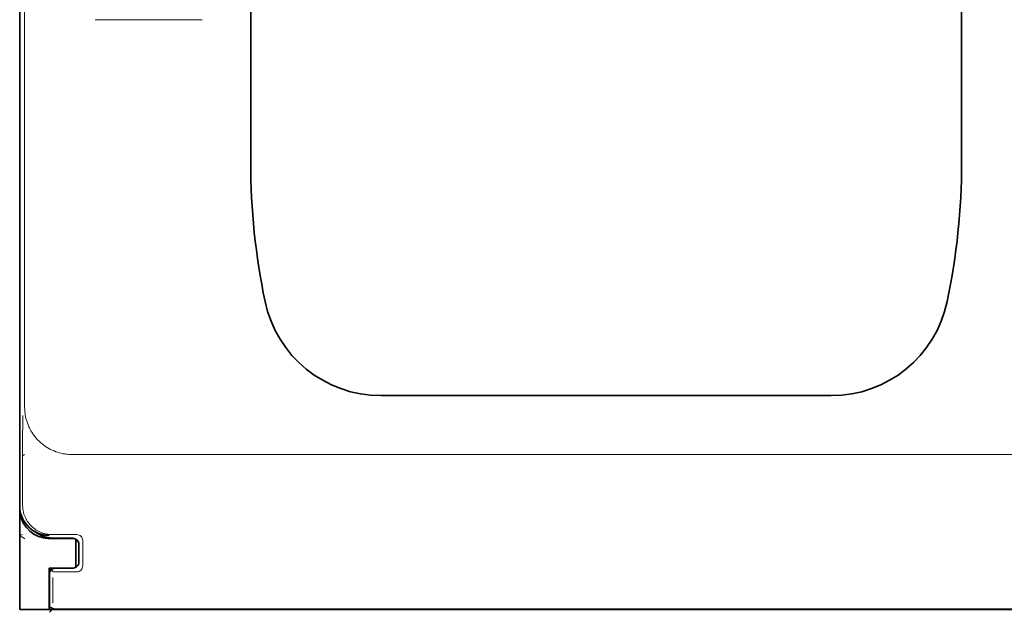
# Model space of a CAD drawing. Units: millimetres. Extents: x -3346 to 12682, y 2678 to 5344.
# Drawn here: x 9019 to 9101, y 3844 to 3894 of the extents above; entities that cross this region are included whole.
import ezdxf

# ---------------------------------------------------------------- set-up
doc = ezdxf.new("R2010")
doc.units = ezdxf.units.MM

msp = doc.modelspace()

# ---------------------------------------------------------------- linework, layer by layer
at = {"color": 5, "lineweight": 13}
for p, q in [((9018.988, 3967.693), (9018.988, 3861.663)), ((9022.94, 3857.704), (9112.449, 3857.704)), ((9112.065, 3844.777), (9023.324, 3844.777))]:
    msp.add_line(p, q, dxfattribs=at)
at = {"color": 5, "lineweight": 35}
for p, q in [((9018.572, 3853.41), (9018.572, 3965.648)), ((9037.923, 3882.187), (9037.923, 3940.7)), ((9097.466, 3882.187), (9097.466, 3940.7)), ((9111.903, 3844.716), (9023.486, 3844.716))]:
    msp.add_line(p, q, dxfattribs=at)
at = {"color": 5, "lineweight": 13, "ltscale": 0.112687}
msp.add_line((9033.843, 3894.165), (9024.897, 3894.165), dxfattribs=at)
at = {"color": 5, "lineweight": 35, "ltscale": 0.475}
msp.add_line((9048.839, 3862.641), (9086.55, 3862.641), dxfattribs=at)
at = {"color": 5, "lineweight": 13, "ltscale": 0.058484}
msp.add_line((9018.815, 3858.11), (9018.815, 3853.467), dxfattribs=at)
at = {"color": 5, "lineweight": 13, "ltscale": 0.001774}
msp.add_line((9018.976, 3857.697), (9018.85, 3857.635), dxfattribs=at)
at = {"color": 5, "lineweight": 35, "ltscale": 0.00314}
msp.add_line((9018.572, 3853.151), (9018.572, 3853.401), dxfattribs=at)
at = {"color": 5, "lineweight": 35, "ltscale": 0.106114}
msp.add_line((9018.572, 3853.14), (9018.572, 3844.716), dxfattribs=at)
at = {"color": 5, "lineweight": 13, "ltscale": 0.002962}
msp.add_line((9018.8, 3850.987), (9018.572, 3850.93), dxfattribs=at)
at = {"color": 5, "lineweight": 13, "ltscale": 0.006456}
msp.add_line((9018.998, 3850.646), (9018.572, 3850.93), dxfattribs=at)
at = {"color": 5, "lineweight": 35, "ltscale": 0.005502}
msp.add_line((9020.04, 3851.105), (9019.677, 3851.347), dxfattribs=at)
at = {"color": 5, "lineweight": 35, "ltscale": 0.001526}
msp.add_line((9020.557, 3850.72), (9020.557, 3850.842), dxfattribs=at)
at = {"color": 5, "lineweight": 35, "ltscale": 0.000538}
msp.add_line((9020.557, 3850.72), (9020.599, 3850.712), dxfattribs=at)
at = {"color": 5, "lineweight": 35, "ltscale": 0.001531}
msp.add_line((9020.599, 3850.712), (9020.685, 3850.798), dxfattribs=at)
at = {"color": 5, "lineweight": 13, "ltscale": 0.026134}
msp.add_line((9023.354, 3850.991), (9021.279, 3850.991), dxfattribs=at)
at = {"color": 5, "lineweight": 35, "ltscale": 0.01875}
for p, q in [((9022.541, 3850.67), (9021.053, 3850.67)), ((9022.541, 3848.189), (9021.053, 3848.189))]:
    msp.add_line(p, q, dxfattribs=at)
at = {"color": 5, "lineweight": 35, "ltscale": 0.020412}
msp.add_line((9023.038, 3850.688), (9021.417, 3850.688), dxfattribs=at)
at = {"color": 5, "lineweight": 35, "ltscale": 0.000218}
for p, q in [((9022.541, 3850.67), (9022.541, 3850.688)), ((9023.038, 3848.188), (9023.038, 3848.17))]:
    msp.add_line(p, q, dxfattribs=at)
at = {"color": 5, "lineweight": 35, "ltscale": 0.006795}
for p, q in [((9023.081, 3850.67), (9022.541, 3850.67)), ((9023.081, 3848.189), (9022.541, 3848.189))]:
    msp.add_line(p, q, dxfattribs=at)
at = {"color": 5, "lineweight": 35, "ltscale": 0.000196}
msp.add_line((9023.038, 3850.672), (9023.038, 3850.688), dxfattribs=at)
at = {"color": 5, "lineweight": 35, "ltscale": 2.2e-05}
for p, q in [((9023.038, 3850.672), (9023.039, 3850.672)), ((9023.038, 3848.188), (9023.039, 3848.188))]:
    msp.add_line(p, q, dxfattribs=at)
at = {"color": 5, "lineweight": 35, "ltscale": 0.029645}
msp.add_line((9023.286, 3848.253), (9023.286, 3850.607), dxfattribs=at)
at = {"color": 5, "lineweight": 13, "ltscale": 0.018794}
msp.add_line((9023.534, 3848.684), (9023.534, 3850.176), dxfattribs=at)
at = {"color": 5, "lineweight": 35, "ltscale": 0.018794}
msp.add_line((9023.536, 3848.684), (9023.536, 3850.176), dxfattribs=at)
at = {"color": 5, "lineweight": 13, "ltscale": 0.026714}
msp.add_line((9023.854, 3850.49), (9023.854, 3848.369), dxfattribs=at)
at = {"color": 5, "lineweight": 35, "ltscale": 0.00625}
msp.add_line((9021.053, 3847.693), (9021.053, 3848.189), dxfattribs=at)
at = {"color": 5, "lineweight": 35, "ltscale": 0.0375}
msp.add_line((9021.053, 3844.716), (9021.053, 3847.693), dxfattribs=at)
at = {"color": 5, "lineweight": 13, "ltscale": 0.034043}
msp.add_line((9021.053, 3847.674), (9021.053, 3844.971), dxfattribs=at)
at = {"color": 5, "lineweight": 13, "ltscale": 0.005071}
msp.add_line((9021.054, 3848.171), (9021.339, 3847.886), dxfattribs=at)
at = {"color": 5, "lineweight": 35, "ltscale": 0.034043}
msp.add_line((9021.055, 3847.674), (9021.055, 3844.971), dxfattribs=at)
at = {"color": 5, "lineweight": 35, "ltscale": 0.018728}
msp.add_line((9023.038, 3848.17), (9021.551, 3848.17), dxfattribs=at)
at = {"color": 5, "lineweight": 35, "ltscale": 0.00024}
msp.add_line((9022.541, 3848.17), (9022.541, 3848.189), dxfattribs=at)
at = {"color": 5, "lineweight": 13, "ltscale": 0.000382}
msp.add_line((9023.354, 3847.869), (9023.324, 3847.869), dxfattribs=at)
at = {"color": 5, "lineweight": 13, "ltscale": 0.026883}
msp.add_line((9021.356, 3847.39), (9021.356, 3845.256), dxfattribs=at)
at = {"color": 5, "lineweight": 13, "ltscale": 0.000272}
msp.add_line((9021.053, 3844.95), (9021.053, 3844.971), dxfattribs=at)
at = {"color": 5, "lineweight": 35, "ltscale": 0.000185}
msp.add_line((9021.055, 3844.957), (9021.055, 3844.971), dxfattribs=at)
at = {"color": 5, "lineweight": 35, "ltscale": 0.03125}
msp.add_line((9018.572, 3844.716), (9021.053, 3844.716), dxfattribs=at)
at = {"color": 5, "lineweight": 35, "ltscale": 0.009259}
msp.add_line((9021.788, 3844.716), (9021.053, 3844.716), dxfattribs=at)
at = {"color": 5, "lineweight": 13, "ltscale": 0.005062}
msp.add_line((9021.055, 3844.475), (9021.339, 3844.76), dxfattribs=at)
at = {"color": 5, "lineweight": 35, "ltscale": 0.01515}
msp.add_line((9022.994, 3844.716), (9021.792, 3844.716), dxfattribs=at)
at = {"color": 5, "lineweight": 35, "ltscale": 0.006196}
msp.add_line((9023.486, 3844.716), (9022.994, 3844.716), dxfattribs=at)
at = {"color": 5, "lineweight": 13}
for points in [[(9018.988, 3861.663), (9018.997, 3861.479), (9019.003, 3861.387), (9019.013, 3861.249), (9019.024, 3861.146), (9019.038, 3861.044), (9019.064, 3860.891), (9019.098, 3860.739), (9019.138, 3860.588), (9019.184, 3860.439), (9019.244, 3860.271), (9019.31, 3860.105), (9019.346, 3860.024), (9019.384, 3859.943), (9019.448, 3859.816), (9019.517, 3859.692), (9019.59, 3859.569), (9019.668, 3859.45), (9019.751, 3859.332), (9019.854, 3859.197), (9019.963, 3859.066), (9020.077, 3858.941), (9020.197, 3858.82), (9020.322, 3858.704), (9020.452, 3858.594), (9020.586, 3858.489), (9020.725, 3858.39), (9020.867, 3858.298), (9021.014, 3858.211), (9021.164, 3858.131), (9021.305, 3858.064), (9021.448, 3858.002), (9021.593, 3857.945), (9021.741, 3857.894), (9021.889, 3857.849), (9022.041, 3857.809), (9022.195, 3857.776), (9022.348, 3857.751), (9022.446, 3857.738), (9022.544, 3857.729), (9022.676, 3857.718), (9022.764, 3857.713), (9022.94, 3857.704)], [(9021.279, 3850.991), (9021.107, 3851.001), (9021.021, 3851.008), (9020.957, 3851.015), (9020.893, 3851.024), (9020.83, 3851.034), (9020.766, 3851.047), (9020.64, 3851.078), (9020.515, 3851.117), (9020.392, 3851.161), (9020.272, 3851.212), (9020.157, 3851.268), (9020.043, 3851.33), (9019.932, 3851.399), (9019.826, 3851.473), (9019.723, 3851.552), (9019.625, 3851.637), (9019.532, 3851.727), (9019.443, 3851.822), (9019.359, 3851.921), (9019.28, 3852.024), (9019.207, 3852.132), (9019.14, 3852.243), (9019.079, 3852.357), (9019.024, 3852.474), (9018.975, 3852.594), (9018.932, 3852.718), (9018.895, 3852.842), (9018.879, 3852.905), (9018.865, 3852.969), (9018.853, 3853.033), (9018.843, 3853.097), (9018.829, 3853.22), (9018.823, 3853.302), (9018.815, 3853.467)], [(9023.324, 3847.869), (9022.35, 3847.871), (9021.912, 3847.874), (9021.543, 3847.879), (9021.397, 3847.882), (9021.339, 3847.886)], [(9023.324, 3844.777), (9022.35, 3844.774), (9021.912, 3844.772), (9021.543, 3844.767), (9021.397, 3844.764), (9021.339, 3844.76)]]:
    msp.add_lwpolyline(points, dxfattribs=at)
at = {"color": 5, "lineweight": 35}
msp.add_lwpolyline([(9021.055, 3844.957), (9021.101, 3844.919), (9021.161, 3844.88), (9021.236, 3844.841), (9021.324, 3844.804), (9021.423, 3844.772), (9021.528, 3844.746), (9021.581, 3844.735), (9021.633, 3844.727), (9021.684, 3844.721), (9021.734, 3844.718), (9021.792, 3844.716)], dxfattribs=at)
for centre, radius, start, end in [((9094.985, 3882.187), 57.062, 180.00007, 191.77764), ((9040.404, 3882.187), 57.062, 348.2225, 0.00006), ((9048.839, 3872.565), 9.924, 191.77764, 270.00006), ((9086.55, 3872.565), 9.924, 270.00006, 348.2225), ((9021.053, 3853.411), 2.481, 180.02135, 236.31292), ((9021.053, 3853.151), 2.481, 180.00007, 258.4631), ((9021.054, 3853.412), 2.482, 236.30917, 269.99479), ((9021.417, 3853.169), 2.481, 236.29917, 241.35592), ((9021.417, 3853.169), 2.481, 241.35578, 269.99954), ((9021.053, 3853.151), 2.481, 259.44996, 270.00006), ((9023.039, 3850.176), 0.496, 359.99876, 90.00137), ((9023.039, 3848.684), 0.496, 269.99875, 0.00137), ((9021.551, 3847.674), 0.496, 89.9995, 180.00063)]:
    msp.add_arc(centre, radius, start, end, dxfattribs=at)
at = {"color": 5, "lineweight": 13}
for centre, radius, start, end in [((9144.141, 3858.504), 125.327, 178.86915, 180.18014), ((9023.359, 3850.495), 0.495, 359.43213, 90.56801), ((9023.038, 3850.175), 0.495, 0.12565, 89.87446), ((9023.038, 3848.685), 0.495, 270.12562, 359.87445), ((9023.359, 3848.364), 0.495, 269.43211, 0.56801), ((9021.548, 3847.677), 0.495, 89.7219, 180.27824)]:
    msp.add_arc(centre, radius, start, end, dxfattribs=at)

doc.saveas('drawing.dxf')
